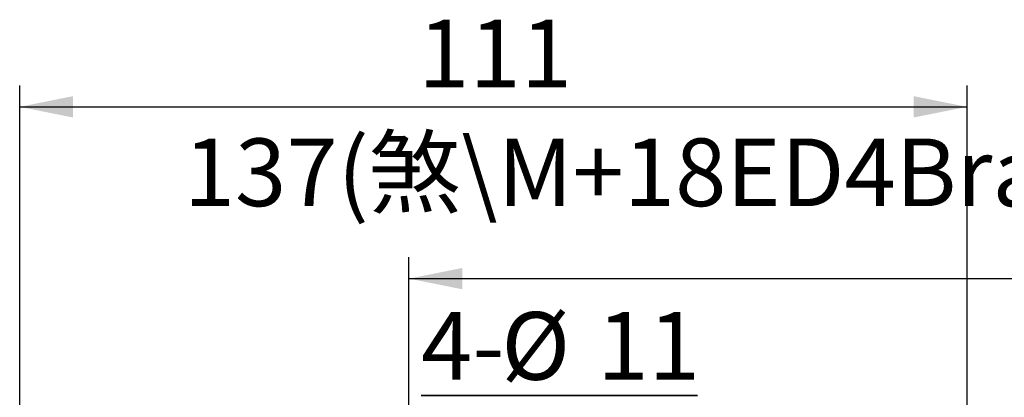
# Model space of a CAD drawing. Units: millimetres. Extents: x 25 to 1124, y 25 to 500.
# Drawn here: x 457 to 572, y 337 to 381 of the extents above; entities that cross this region are included whole.
import ezdxf

# ---------------------------------------------------------------- set-up
doc = ezdxf.new("R2010")
doc.units = ezdxf.units.MM
doc.header["$LTSCALE"] = 2.5
doc.layers.add('標駐', color=7, linetype='Continuous')
doc.styles.add('SLDTEXTSTYLE0', font='ARIAL.TTF', dxfattribs={"width": 0.948})
doc.styles.add('SLDTEXTSTYLE2', font='ARIAL.TTF', dxfattribs={"width": 0.948, "bigfont": 'bigfont'})
doc.dimstyles.new('SLDDIMSTYLE0', dxfattribs={"dimtxt": 7.704956, "dimasz": 6.25, "dimexe": 0, "dimexo": 0.0625, "dimgap": 1.926239, "dimtad": 1, "dimdec": 4, "dimrnd": 1e-09, "dimzin": 12, "dimdsep": 46, "dimtxsty": 'SLDTEXTSTYLE0', "dimsah": 1, "dimcen": 0.09, "dimadec": 0, "dimazin": 0, "dimtfac": 1, "dimtdec": 4, "dimtofl": 0, "dimtmove": 0, "dimatfit": 3, "dimfxl": 0, "dimtolj": 1, "dimtzin": 12, "dimarcsym": 0})

# ---------------------------------------------------------------- blocks, each defined once
blk = doc.blocks.new('*D10')
at = {"layer": '標駐', "ltscale": 2.5}
for p, q in [((457.12, 264.33), (457.12, 373.33)), ((568.12, 326.32), (568.12, 373.33)), ((457.12, 370.83), (568.12, 370.83))]:
    blk.add_line(p, q, dxfattribs=at)
for points in [[(457.12, 370.83), (463.37, 369.58), (463.37, 372.08)], [(568.12, 370.83), (561.87, 372.08), (561.87, 369.58)]]:
    blk.add_solid(points, dxfattribs=at)
at = {"layer": '標駐', "ltscale": 2.5, "insert": (503.8, 381.06), "char_height": 7.937, "attachment_point": 1, "style": 'SLDTEXTSTYLE0'}
blk.add_mtext('111', dxfattribs=at)
blk = doc.blocks.new('*D17')
at = {"layer": '標駐', "ltscale": 2.5}
for p, q in [((502.72, 310.33), (502.72, 353.17)), ((633.52, 310.33), (633.52, 353.17)), ((502.72, 350.67), (633.52, 350.67))]:
    blk.add_line(p, q, dxfattribs=at)
for points in [[(502.72, 350.67), (508.97, 349.42), (508.97, 351.92)], [(633.52, 350.67), (627.27, 351.92), (627.27, 349.42)]]:
    blk.add_solid(points, dxfattribs=at)
at = {"layer": '標駐', "ltscale": 2.5, "insert": (578.29, 360.9), "char_height": 7.937, "attachment_point": 1, "style": 'SLDTEXTSTYLE0'}
blk.add_mtext('130.8', dxfattribs=at)
blk = doc.blocks.new('SW_NOTE_4')
at = {"layer": '標駐', "color": 0, "ltscale": 2.5}
for p, q in [((0, 0.45), (32.41, 0.45)), ((32.41, 0.45), (0, 0.45)), ((0, 0.45), (32.41, 0.45)), ((32.41, 0.45), (0, 0.45)), ((0, 0.45), (32.41, 0.45)), ((32.41, 0.45), (0, 0.45))]:
    blk.add_line(p, q, dxfattribs=at)
at = {"layer": '標駐', "color": 0, "ltscale": 2.5, "char_height": 7.937, "attachment_point": 1, "style": 'SLDTEXTSTYLE0'}
for s, insert in [('%%c', (9.41, 10.23)), ('4-', (0, 10.23)), ('11', (20.65, 10.23))]:
    blk.add_mtext(s, dxfattribs=dict(at, insert=insert))

msp = doc.modelspace()

# ---------------------------------------------------------------- block references
at = {"layer": '標駐', "ltscale": 2.5}
msp.add_blockref('SW_NOTE_4', (504.14084, 336.5155), dxfattribs=at)

# ---------------------------------------------------------------- texts
at = {"layer": '標駐', "ltscale": 2.5, "insert": (476.33774, 367.11278), "char_height": 7.9375, "attachment_point": 1, "style": 'SLDTEXTSTYLE2'}
msp.add_mtext('137(煞\\M+18ED4Brake)', dxfattribs=at)

# ---------------------------------------------------------------- dimensions: what is measured, and where the dimension line sits
at = {"layer": '標駐', "ltscale": 2.5}
for base, p1, p2, picture, middle in [((568.11895, 370.82578), (457.11895, 261.82512), (568.11895, 323.81756), '*D10', (512.61895, 370.82578)), ((633.51895, 350.66621), (502.71895, 307.82511), (633.51895, 307.82511), '*D17', (591.51678, 350.66621))]:
    dim = msp.add_linear_dim(base=base, p1=p1, p2=p2, dimstyle='SLDDIMSTYLE0', dxfattribs=at)
    dim.commit()
    dim.dimension.update_dxf_attribs({"geometry": picture, "text_midpoint": middle, "dimtype": 160})

doc.saveas('drawing.dxf')
